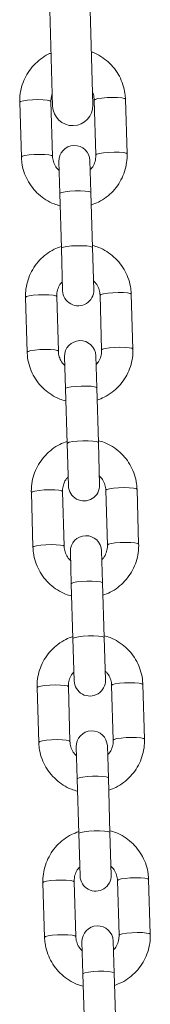
# Model space of a CAD drawing. Units: millimetres. Extents: x -1.9 to 10.2, y 0.6 to 15.2.
# Drawn here: x 6.3 to 6.4, y 10.9 to 11.1 of the extents above; entities that cross this region are included whole.
import ezdxf

# ---------------------------------------------------------------- set-up
doc = ezdxf.new("R2010")
doc.units = ezdxf.units.MM

# ---------------------------------------------------------------- blocks, each defined once
blk = doc.blocks.new('OPSH_K020')
at = {"color": 7, "linetype": 'Continuous', "lineweight": 5, "ltscale": 50}
for p, q in [((6.355121052845789, 11.11540716812306), (6.356100038899967, 11.08242169273944)), ((6.364096517780126, 11.08265902269159), (6.363117531725948, 11.11564449807702)), ((6.349574677113196, 11.08317978377454), (6.349897829990368, 11.07229162943986)), ((6.356095101124083, 11.07247556015318), (6.355771948246911, 11.08336371448786)), ((6.364368163043764, 11.08361884418628), (6.364691315920936, 11.0727306898516)), ((6.370888587052832, 11.07291462056492), (6.370565434177479, 11.0838027748996)), ((6.357327689544036, 11.07139534558519), (6.357516667050731, 11.06502803027433)), ((6.363713938182627, 11.06521196098765), (6.363524960675932, 11.07157927629851)), ((6.357516667050731, 11.06502803027433), (6.357839819927904, 11.05413987593965)), ((6.364037091059799, 11.05432380665297), (6.363713938182627, 11.06521196098765)), ((6.357839819927904, 11.05413987593965), (6.358089902832944, 11.04571370531994)), ((6.36428717396484, 11.04589763603326), (6.364037091059799, 11.05432380665297)), ((6.365519762386612, 11.04481742146527), (6.365842915261965, 11.03392926713059)), ((6.372040186395679, 11.03411319784391), (6.371717033518507, 11.04500135217859)), ((6.350726276456044, 11.04437836105353), (6.351049429333216, 11.03349020671885)), ((6.357246700465112, 11.03367413743217), (6.356923547589759, 11.04456229176685)), ((6.358479288885064, 11.03259392286418), (6.35866826639176, 11.02622660755333)), ((6.364865537525475, 11.02641053826665), (6.364676560018779, 11.0327778535775)), ((6.35866826639176, 11.02622660755333), (6.358991419268932, 11.01533845321865)), ((6.365188690402647, 11.01552238393197), (6.364865537525475, 11.02641053826665)), ((6.358991419268932, 11.01533845321865), (6.359241502175792, 11.00691228259893)), ((6.365438773307687, 11.00709621331225), (6.365188690402647, 11.01552238393197)), ((6.351877875798891, 11.00557693833252), (6.352201028674244, 10.99468878399784)), ((6.358398299807959, 10.99487271471116), (6.358075146930787, 11.00576086904584)), ((6.36667136172764, 11.00601599874426), (6.366994514604812, 10.99512784440958)), ((6.373191785736708, 10.9953117751229), (6.372868632861355, 11.00619992945758)), ((6.359630888227912, 10.99379250014317), (6.359819865734607, 10.98742518483232)), ((6.366017136866503, 10.98760911554564), (6.365828159359808, 10.99397643085649)), ((6.359819865734607, 10.98742518483232), (6.36014301861178, 10.97653703049764)), ((6.366340289743675, 10.97672096121096), (6.366017136868322, 10.98760911554564)), ((6.36014301861178, 10.97653703049764), (6.36039310151682, 10.96811085987792)), ((6.366590372650535, 10.96829479059124), (6.366340289743675, 10.97672096121096)), ((6.35302947513992, 10.96677551561152), (6.353352628017092, 10.95588736127502)), ((6.359549899148988, 10.95607129198834), (6.359226746273634, 10.96695944632484)), ((6.367822961070488, 10.96721457602325), (6.368146113945841, 10.95632642168857)), ((6.374343385079555, 10.95651035240189), (6.374020232202383, 10.96739850673657)), ((6.360782487570759, 10.95499107742216), (6.360971465077455, 10.94862376211131)), ((6.367168736209351, 10.94880769282463), (6.366979758702655, 10.95517500813548)), ((6.367491889086523, 10.93791953848995), (6.367168736209351, 10.94880769282463)), ((6.360971465077455, 10.94862376211131), (6.361294617952808, 10.93773560777663)), ((6.361294617952808, 10.93773560777663), (6.361544700859668, 10.92930943715692)), ((6.367741971991563, 10.92949336787024), (6.367491889086523, 10.93791953848995)), ((6.354181074482767, 10.92797409289051), (6.354504227359939, 10.91708593855401)), ((6.360701498491835, 10.91726986926733), (6.360378345614663, 10.92815802360383)), ((6.368974560411516, 10.92841315330224), (6.369297713288688, 10.91752499896756)), ((6.375494984422403, 10.91770892968088), (6.375171831545231, 10.92859708401556)), ((6.361934086911788, 10.91618965470116), (6.362123064418483, 10.9098223393903)), ((6.368320335552198, 10.91000627010362), (6.368131358045503, 10.91637358541448)), ((6.362123064418483, 10.9098223393903), (6.362446217295656, 10.89893418505562)), ((6.368643488427551, 10.89911811576894), (6.368320335552198, 10.91000627010362))]:
    blk.add_line(p, q, dxfattribs=at)
at = {"color": 7, "linetype": 'Continuous', "lineweight": 5, "ltscale": 50, "flags": 128}
for points in [[(6.370565434177479, 11.0838027748996), (6.370374186035406, 11.08394472377586), (6.369832264061188, 11.0840584591424), (6.369005032043788, 11.08413026283597), (6.367992266372312, 11.08415147427331), (6.366916121534814, 11.08411953504037), (6.365906396478749, 11.08403829748022), (6.365084878947528, 11.0839175600413), (6.364550656082429, 11.08377188544182), (6.364368163043764, 11.08361884418628), (6.364368163043764, 11.08361884418628)], [(6.349574677113196, 11.08317978377454), (6.34975717015368, 11.08333282502826), (6.350291393018779, 11.08347849962956), (6.351112910548181, 11.08359923706848), (6.352122635604246, 11.08368047462864), (6.353198780443563, 11.08371241386158), (6.354211546115039, 11.08369120242423), (6.355038778132439, 11.08361939873066), (6.355580700104838, 11.0835056633623), (6.355771948246911, 11.08336371448786)], [(6.349897824366053, 11.0722918302763), (6.350080323029033, 11.07244467069359), (6.350614545894132, 11.07259034529488), (6.351436063425353, 11.07271108273198), (6.352445788481418, 11.07279232029214), (6.353521933318916, 11.0728242595269), (6.354534698990392, 11.07280304808955), (6.355361931007792, 11.07273124439416), (6.35590385298201, 11.07261750902762), (6.356095101124083, 11.07247556015318)], [(6.370888580640894, 11.07291482489927), (6.370697338912578, 11.07305656944118), (6.37015541693836, 11.07317030480772), (6.36932818492096, 11.07324210850129), (6.368315419249484, 11.07326331993863), (6.367239274410167, 11.07323138070569), (6.366229549354102, 11.07315014314554), (6.3654080318247, 11.07302940570662), (6.364873808959601, 11.07288373110714), (6.364691315920936, 11.0727306898516)], [(6.357516667050731, 11.06502803027433), (6.357561519746014, 11.0651043126436), (6.357925405947753, 11.0652559746577), (6.358613733385937, 11.06539123559378), (6.359543479613421, 11.06549378098862), (6.360602503513292, 11.06555124235274), (6.361663071173098, 11.06555668899819), (6.362597262483177, 11.06550946397692), (6.363292400183127, 11.06541526332694), (6.36366464040475, 11.06528544903449), (6.363713938182627, 11.06521196098765)], [(6.357839819927904, 11.05413987593965), (6.357884672623186, 11.0542161583071), (6.358248558823107, 11.0543678203212), (6.35893688626129, 11.0545030812591), (6.359866632488774, 11.05460562665394), (6.360925656390464, 11.05466308801806), (6.36198622405027, 11.05466853466169), (6.36292041536035, 11.05462130964224), (6.36361555305848, 11.05452710899226), (6.363987793281922, 11.05439729469981), (6.364037091059799, 11.05432380665297)], [(6.350726276456044, 11.04437836105353), (6.350908769494708, 11.04453140230726), (6.351442992359807, 11.04467707690856), (6.352264509891029, 11.04479781434748), (6.353274234947094, 11.04487905190763), (6.354350379784591, 11.04491099114057), (6.355363145456067, 11.04488977970323), (6.356190377473467, 11.04481797600965), (6.356732299447685, 11.04470424064129), (6.356923547589759, 11.04456229176685)], [(6.371717033518507, 11.04500135217859), (6.371525785376434, 11.04514330105485), (6.370983863404035, 11.04525703642139), (6.370156631386635, 11.04532884011496), (6.369143865715159, 11.0453500515523), (6.368067720875842, 11.04531811231936), (6.367057995819778, 11.04523687475921), (6.366236478290375, 11.04511613732029), (6.365702255425276, 11.04497046272081), (6.365519762386612, 11.04481742146527), (6.365519762386612, 11.04481742146527)], [(6.351049423708901, 11.03349040755529), (6.351231922371881, 11.03364324797258), (6.351766145236979, 11.03378892257206), (6.352587662766382, 11.03390966001098), (6.353597387822447, 11.03399089757113), (6.354673532661764, 11.03402283680589), (6.355686298333239, 11.03400162536855), (6.356513530350639, 11.03392982167315), (6.357055452324857, 11.03381608630662), (6.357246700465112, 11.03367413743217)], [(6.372040179981923, 11.03411340217826), (6.371848938253606, 11.03425514672017), (6.371307016281207, 11.03436888208671), (6.370479784263807, 11.03444068578028), (6.369467018592331, 11.03446189721762), (6.368390873753015, 11.03442995798468), (6.36738114869695, 11.03434872042453), (6.366559631167547, 11.03422798298561), (6.366025408300629, 11.03408230838613), (6.365842915261965, 11.03392926713059)], [(6.35866826639176, 11.02622660755333), (6.358713119088861, 11.02630288992077), (6.359077005288782, 11.02645455193669), (6.359765332726965, 11.02658981287277), (6.36069507895445, 11.02669235826761), (6.36175410285432, 11.02674981963173), (6.362814670515945, 11.02675526627536), (6.363748861826025, 11.02670804125592), (6.364443999524156, 11.02661384060593), (6.364816239747597, 11.02648402631348), (6.364865537525475, 11.02641053826665)], [(6.358991419268932, 11.01533845321865), (6.359036271964214, 11.01541473558609), (6.359400158165954, 11.0155663976002), (6.360088485604138, 11.01570165853809), (6.361018231831622, 11.01580420393293), (6.362077255731492, 11.01586166529705), (6.363137823393117, 11.01586711194068), (6.364072014701378, 11.01581988692124), (6.364767152401328, 11.01572568627125), (6.365139392624769, 11.0155958719788), (6.365188690402647, 11.01552238393197)], [(6.351877875798891, 11.00557693833252), (6.352060368837556, 11.00572997958625), (6.352594591702655, 11.00587565418755), (6.353416109232057, 11.00599639162465), (6.354425834288122, 11.00607762918662), (6.355501979127439, 11.00610956841956), (6.356514744798915, 11.00608835698222), (6.357341976816315, 11.00601655328683), (6.357883898788714, 11.00590281792029), (6.358075146930787, 11.00576086904584)], [(6.372868632861355, 11.00619992945758), (6.372677384719282, 11.00634187833384), (6.372135462745064, 11.00645561370038), (6.371308230727664, 11.00652741739395), (6.370295465056188, 11.0065486288313), (6.36921932021869, 11.00651668959836), (6.368209595162625, 11.0064354520382), (6.367388077631404, 11.00631471459928), (6.366853854766305, 11.0061690399998), (6.36667136172764, 11.00601599874426), (6.36667136172764, 11.00601599874426)], [(6.352201023049929, 10.99468898483428), (6.352383521712909, 10.99484182525157), (6.352917744579827, 10.99498749985105), (6.353739262109229, 10.99510823728997), (6.354748987165294, 10.99518947485012), (6.355825132004611, 10.99522141408488), (6.356837897676087, 10.99520020264754), (6.357665129693487, 10.99512839895215), (6.358207051665886, 10.99501466358561), (6.358398299807959, 10.99487271471116)], [(6.37319177932477, 10.99531197945726), (6.373000537596454, 10.99545372399916), (6.372458615622236, 10.9955674593657), (6.371631383604836, 10.99563926305927), (6.37061861793336, 10.99566047449662), (6.369542473094043, 10.99562853526368), (6.368532748037978, 10.99554729770352), (6.367711230508576, 10.9954265602646), (6.367177007643477, 10.99528088566331), (6.366994514604812, 10.99512784440958)], [(6.359819865734607, 10.98742518483232), (6.35986471842989, 10.98750146719976), (6.360228604631629, 10.98765312921569), (6.360916932069813, 10.98778839015176), (6.361846678297297, 10.9878909355466), (6.362905702197168, 10.98794839691072), (6.363966269858793, 10.98795384355435), (6.364900461167053, 10.98790661853491), (6.365595598867003, 10.98781241788492), (6.365967839088626, 10.98768260359248), (6.366017136866503, 10.98760911554564)], [(6.36014301861178, 10.97653703049764), (6.360187871307062, 10.97661331286508), (6.360551757508802, 10.97676497487919), (6.361240084946985, 10.97690023581708), (6.362169831174469, 10.97700278121192), (6.36322885507434, 10.97706024257604), (6.364289422734146, 10.97706568921967), (6.365223614044226, 10.97701846420023), (6.365918751744175, 10.97692426355025), (6.366290991965798, 10.9767944492578), (6.366340289743675, 10.97672096121096)], [(6.35302947513992, 10.96677551561152), (6.353211968178584, 10.96692855686524), (6.353746191043683, 10.96707423146654), (6.354567708574905, 10.96719496890364), (6.35557743363097, 10.96727620646561), (6.356653578468467, 10.96730814569855), (6.357666344139943, 10.96728693426121), (6.358493576157343, 10.96721513056582), (6.359035498131561, 10.96710139519928), (6.359226746273634, 10.96695944632484)], [(6.374020232202383, 10.96739850673657), (6.373828984062129, 10.96754045561283), (6.373287062087911, 10.96765419097937), (6.372459830070511, 10.96772599467295), (6.371447064399035, 10.96774720611029), (6.370370919559718, 10.96771526687735), (6.369361194503654, 10.9676340293172), (6.368539676974251, 10.96751329187828), (6.368005454109152, 10.9673676172788), (6.367822961070488, 10.96721457602325), (6.367822961070488, 10.96721457602325)], [(6.374343378667618, 10.95651055673625), (6.374152136937482, 10.95665230127634), (6.373610214965083, 10.95676603664469), (6.372782982947683, 10.95683784033827), (6.371770217276207, 10.95685905177561), (6.370694072436891, 10.95682711254267), (6.369684347380826, 10.95674587498252), (6.368862829851423, 10.9566251375436), (6.368328606986324, 10.9564794629423), (6.368146113945841, 10.95632642168857)], [(6.353352622392777, 10.95588756211328), (6.353535121055756, 10.95604040253056), (6.354069343920855, 10.95618607713004), (6.354890861450258, 10.95630681456896), (6.355900586508142, 10.95638805212911), (6.35697673134564, 10.95641999136387), (6.357989497017115, 10.95639877992653), (6.358816729034515, 10.95632697623114), (6.359358651008733, 10.9562132408646), (6.359549899148988, 10.95607129198834)], [(6.360971465077455, 10.94862376211131), (6.361016317772737, 10.94870004447876), (6.361380203974477, 10.94885170649468), (6.362068531410841, 10.94898696743076), (6.362998277638326, 10.94908951282559), (6.364057301540015, 10.94914697418972), (6.365117869199821, 10.94915242083334), (6.366052060509901, 10.9491051958139), (6.366747198208031, 10.94901099516392), (6.367119438431473, 10.94888118087147), (6.367168736209351, 10.94880769282463)], [(6.361294617952808, 10.93773560777663), (6.361339470649909, 10.93781189014408), (6.36170335684983, 10.93796355215818), (6.362391684288013, 10.93809881309608), (6.363321430515498, 10.93820135849091), (6.364380454415368, 10.93825881985504), (6.365441022076993, 10.93826426649866), (6.366375213387073, 10.93821704147922), (6.367070351085204, 10.93812284082924), (6.367442591308645, 10.93799302653679), (6.367491889086523, 10.93791953848995)], [(6.354181074482767, 10.92797409289051), (6.354363567521432, 10.92812713414423), (6.354897790386531, 10.92827280874553), (6.355719307915933, 10.92839354618263), (6.356729032971998, 10.9284747837446), (6.357805177811315, 10.92850672297754), (6.358817943482791, 10.9284855115402), (6.359645175500191, 10.92841370784481), (6.360187097474409, 10.92829997247827), (6.360378345614663, 10.92815802360383)], [(6.375171831545231, 10.92859708401556), (6.374980583403158, 10.92873903289183), (6.374438661430759, 10.92885276825837), (6.373611429413359, 10.92892457195194), (6.372598663741883, 10.92894578338928), (6.371522518902566, 10.92891384415634), (6.370512793846501, 10.92883260659619), (6.369691276317099, 10.92871186915727), (6.369157053450181, 10.92856619455779), (6.368974560411516, 10.92841315330224), (6.368974560411516, 10.92841315330224)], [(6.354504221733805, 10.91708613939227), (6.354686720398604, 10.91723897980955), (6.355220943263703, 10.91738465440903), (6.356042460793105, 10.91750539184795), (6.35705218584917, 10.91758662940811), (6.358128330688487, 10.91761856864105), (6.359141096359963, 10.91759735720552), (6.359968328377363, 10.91752555351013), (6.360510250349762, 10.91741181814359), (6.360701498491835, 10.91726986926733)], [(6.375494978008646, 10.91770913401524), (6.37530373628033, 10.91785087855533), (6.374761814306112, 10.91796461392369), (6.373934582288712, 10.91803641761726), (6.372921816617236, 10.9180576290546), (6.371845671779738, 10.91802568982166), (6.370835946723673, 10.91794445226151), (6.370014429192452, 10.91782371482259), (6.369480206327353, 10.91767804022129), (6.369297713288688, 10.91752499896756)], [(6.362123064418483, 10.9098223393903), (6.362167917113766, 10.90989862175775), (6.362531803315505, 10.91005028377185), (6.363220130753689, 10.91018554470975), (6.364149876981173, 10.91028809010459), (6.365208900881044, 10.91034555146871), (6.366269468542669, 10.91035099811234), (6.367203659850929, 10.91030377309289), (6.367898797550879, 10.91020957244291), (6.368271037774321, 10.91007975815046), (6.368320335552198, 10.91000627010362)]]:
    blk.add_lwpolyline(points, dxfattribs=at)
at = {"color": 7, "linetype": 'Continuous', "lineweight": 5, "ltscale": 2500}
for centre, radius, start, end in [((6.360098278340956, 11.08254035771643), 0.004000000000000307, 181.700000009327, 1.699999983286053), ((6.360426325110893, 11.07148731094094), 0.003100000000000728, 1.700000016971609, 181.6999999833701), ((6.361188538399801, 11.04580567067569), 0.003100000000000728, 181.6999999833701, 1.700000016971609), ((6.361577924451922, 11.03268588821993), 0.003100000000000728, 1.700000016971609, 181.6999999833701), ((6.36234013774083, 11.00700424795468), 0.003100000000000728, 181.6999999833701, 1.700000016971609), ((6.362729523794769, 10.99388446549892), 0.003100000000000728, 1.700000016971609, 181.6999999833701), ((6.363491737083677, 10.96820282523367), 0.003100000000000754, 181.6999999833701, 1.70000001697118), ((6.363881123135798, 10.95508304277791), 0.003100000000001663, 1.700000016970751, 181.6999999833699), ((6.364643336424706, 10.92940140251267), 0.003100000000000754, 181.6999999833701, 1.70000001697118), ((6.365032722478645, 10.91628162005691), 0.003100000000000754, 1.70000001697118, 181.6999999833701)]:
    blk.add_arc(centre, radius, start, end, dxfattribs=at)
at = {"color": 7, "linetype": 'Continuous', "lineweight": 5, "ltscale": 50}
for points, knots in [([(6.355786885471389, 11.09297293056625), (6.355605116668812, 11.09290245093689), (6.354856429083156, 11.09261215236438), (6.35367851614501, 11.0918114697306), (6.352315494690629, 11.09060196008068), (6.351195673376424, 11.08915745293598), (6.350340363107534, 11.08754771798704), (6.349783166924681, 11.08581510437762), (6.349568550689582, 11.08433701278045), (6.349573211397001, 11.08345664500848), (6.349574677113196, 11.08317978377454)], [0, 0, 0, 0, 0.04735007983047657, 0.1950302614374819, 0.3426648951599834, 0.4902311381096078, 0.6377139416404006, 0.7851082638663924, 0.932420071259323, 1, 1, 1, 1]), ([(6.370565434177479, 11.0838027748996), (6.370541996140673, 11.08417901929352), (6.370481074045529, 11.0851569850056), (6.370112274229541, 11.08670657825678), (6.369406967782197, 11.08838110761462), (6.368415680732141, 11.08990690350947), (6.367177482670741, 11.09124716279803), (6.365716038024402, 11.09232724426693), (6.364561422305997, 11.09299003973501), (6.363881665505687, 11.09319385524577), (6.36378297299234, 11.09322344680731)], [0, 0, 0, 0, 0.09193231779793601, 0.2389581243914145, 0.3860784774538983, 0.5332137742493015, 0.6803938289256823, 0.8276427119533688, 0.9749757942285977, 1, 1, 1, 1]), ([(6.355771948246911, 11.08336371448786), (6.355771560512949, 11.08351532351844), (6.355770212005154, 11.08404260725729), (6.355919577781606, 11.0845528804075), (6.356025996661629, 11.08491643555499)], [0, 0, 0, 0, 0.2875283649844504, 1, 1, 1, 1]), ([(6.364023815749533, 11.08510860920069), (6.36405065726467, 11.08506096458223), (6.364256549743004, 11.08469549828624), (6.364336411559634, 11.08417031304452), (6.364362667813111, 11.08371428694227), (6.364368163043764, 11.08361884418628)], [0, 0, 0, 0, 0.1059733735357743, 0.8128871049773396, 0.9999999999999999, 0.9999999999999999, 0.9999999999999999, 0.9999999999999999]), ([(6.349897829990368, 11.07229162943986), (6.349921268809339, 11.07191538715051), (6.349982192936295, 11.07093742690813), (6.350350970426007, 11.06938777358118), (6.351056368488571, 11.06771349072005), (6.352047314490846, 11.06618677722327), (6.353286785690216, 11.06484994335915), (6.354743475632858, 11.06375706920335), (6.356192657516658, 11.06297722090494), (6.357183434443868, 11.06270062249132), (6.357589104145518, 11.06258737036296)], [0, 0, 0, 0, 0.08534967604812164, 0.2218479746229934, 0.3584340498437355, 0.4950339987793448, 0.6316755007915386, 0.7683809028296014, 0.9051644751854714, 1, 1, 1, 1]), ([(6.357379904955451, 11.06963602515862), (6.357213988701915, 11.06979341957413), (6.356768367881159, 11.07021615229132), (6.356327702014823, 11.07110340280451), (6.356123169514831, 11.07192217400916), (6.356099958922641, 11.0723797855735), (6.356095101124083, 11.07247556015318)], [0, 0, 0, 0, 0.2115646016128067, 0.5682239651867056, 0.9096325976351578, 1, 1, 1, 1]), ([(6.364691315920936, 11.0727306898516), (6.364690935235558, 11.07257926016609), (6.364689595166055, 11.07204620474295), (6.364471275603137, 11.07114956067562), (6.364071119594882, 11.07030090476292), (6.3636847963935, 11.06992497282226), (6.363577167681797, 11.06982023908859)], [0, 0, 0, 0, 0.1425003783863811, 0.5016229131578913, 0.861153345463498, 1, 1, 1, 1]), ([(6.363786783280375, 11.0627575540293), (6.364270995461993, 11.06293684667071), (6.365326113222181, 11.06332753253082), (6.366788447465296, 11.06427511617585), (6.368146778828304, 11.06549453790467), (6.369267856049191, 11.06693639080368), (6.370122829943284, 11.06854683665188), (6.370680116671792, 11.07027925889997), (6.37089471152467, 11.07175739568265), (6.370890052301547, 11.07263776031687), (6.370888587052832, 11.07291462056492)], [0, 0, 0, 0, 0.1162019327917775, 0.2532086718944281, 0.390173155041908, 0.5270741902936057, 0.6638978166298696, 0.8006393565622075, 0.9373043453413428, 1, 1, 1, 1]), ([(6.357828080228501, 11.05453542758914), (6.357343868048702, 11.05435613494592), (6.356288750288513, 11.05396544908763), (6.354826416043579, 11.0530178654426), (6.35346808468239, 11.05179844371196), (6.352347007459684, 11.05035659081477), (6.351492033565592, 11.04874614496657), (6.350934746837083, 11.04701372271666), (6.350720151984206, 11.04553558593398), (6.350724811207328, 11.04465522129976), (6.350726276456044, 11.04437836105353)], [0, 0, 0, 0, 0.1162019327984389, 0.2532086719004807, 0.3901731550473838, 0.5270741902984717, 0.6638978166341433, 0.8006393565658684, 0.937304345344404, 1, 1, 1, 1]), ([(6.371717033518507, 11.04500135217859), (6.371693594699536, 11.04537759446794), (6.371632670572581, 11.04635555471032), (6.371263893084688, 11.04790520803726), (6.370558495020305, 11.0495794908984), (6.369567549018029, 11.05110620439336), (6.36832807781866, 11.05244303825748), (6.366871387876017, 11.05353591241328), (6.365422205994037, 11.05431576071351), (6.364431429065007, 11.05459235912531), (6.364025759363358, 11.05470561125367)], [0, 0, 0, 0, 0.08534967604871142, 0.2218479746245755, 0.3584340498462855, 0.4950339987828564, 0.631675500796012, 0.7683809028350521, 0.9051644751919241, 1, 1, 1, 1]), ([(6.356923547589759, 11.04456229176685), (6.356923928273318, 11.04471372145053), (6.35692526834282, 11.04524677687368), (6.357143587905739, 11.04614342094283), (6.357543743913993, 11.04699207685553), (6.357930067115376, 11.04736800879618), (6.358037695827079, 11.04747274252804)], [0, 0, 0, 0, 0.1425003783833142, 0.501622913146875, 0.8611533454445868, 1, 1, 1, 1]), ([(6.364234958555244, 11.04765695645983), (6.364400874806961, 11.04749956204432), (6.364846495627717, 11.04707682932531), (6.365287161494052, 11.04618957881394), (6.365491693994045, 11.04537080760929), (6.365514904588053, 11.04491319604494), (6.365519762386612, 11.04481742146527)], [0, 0, 0, 0, 0.2115646015955585, 0.5682239651793467, 0.9096325976372581, 1, 1, 1, 1]), ([(6.351049429333216, 11.03349020671885), (6.351072868152187, 11.0331139644295), (6.351133792279143, 11.03213600418712), (6.351502569767035, 11.03058635086018), (6.3522079678296, 11.02891206799904), (6.353198913831875, 11.02738535450226), (6.354438385033063, 11.02604852063814), (6.355895074975706, 11.02495564648234), (6.357344256857687, 11.02417579818393), (6.358335033786716, 11.02389919977031), (6.358740703488365, 11.02378594764195)], [0, 0, 0, 0, 0.0853496760481248, 0.2218479746230016, 0.3584340498437487, 0.4950339987793631, 0.6316755007915618, 0.7683809028296298, 0.9051644751855047, 1, 1, 1, 1]), ([(6.358531504296479, 11.03083460243761), (6.358365588044762, 11.03099199685312), (6.357919967224007, 11.03141472957032), (6.357479301357671, 11.0323019800835), (6.357274768857678, 11.03312075128815), (6.35725155826367, 11.0335783628525), (6.357246700465112, 11.03367413743217)], [0, 0, 0, 0, 0.211564601612639, 0.5682239651866138, 0.9096325976351384, 0.9999999999999999, 0.9999999999999999, 0.9999999999999999, 0.9999999999999999]), ([(6.365842915261965, 11.03392926713059), (6.365842534578405, 11.03377783744509), (6.365841194508903, 11.03324478202194), (6.365622874945984, 11.03234813795461), (6.36522271893773, 11.03149948204191), (6.364836395736347, 11.03112355010126), (6.364728767024644, 11.03101881636758)], [0, 0, 0, 0, 0.142500378386351, 0.5016229131577852, 0.8611533454633157, 1, 1, 1, 1]), ([(6.364938382623222, 11.0239561313083), (6.365422594803022, 11.0241354239497), (6.36647771256321, 11.02452610980981), (6.367940046806325, 11.02547369345484), (6.369298378169333, 11.02669311518366), (6.370419455392039, 11.02813496808267), (6.371274429286132, 11.02974541393087), (6.37183171601464, 11.03147783617896), (6.372046310867518, 11.03295597296164), (6.372041651644395, 11.03383633759586), (6.372040186395679, 11.03411319784391)], [0, 0, 0, 0, 0.1162019327918104, 0.2532086718944559, 0.3901731550419307, 0.5270741902936231, 0.6638978166298821, 0.800639356562215, 0.9373043453413452, 1, 1, 1, 1]), ([(6.358979679569529, 11.01573400486814), (6.35849546738973, 11.01555471222491), (6.357440349629542, 11.01516402636662), (6.355978015386427, 11.01421644272159), (6.354619684023419, 11.01299702099095), (6.353498606800713, 11.01155516809376), (6.352643632908439, 11.00994472224556), (6.352086346179931, 11.00821229999565), (6.351871751325234, 11.00673416321297), (6.351876410548357, 11.00585379857876), (6.351877875798891, 11.00557693833252)], [0, 0, 0, 0, 0.1162019328030651, 0.2532086719043898, 0.3901731550505759, 0.5270741903009472, 0.6638978166359025, 0.8006393565669119, 0.9373043453447322, 1, 1, 1, 1]), ([(6.372868632861355, 11.00619992945758), (6.372845194042384, 11.00657617174693), (6.372784269915428, 11.00755413198931), (6.372415492425716, 11.00910378531444), (6.371710094363152, 11.01077806817739), (6.370719148360877, 11.01230478167236), (6.369479677161507, 11.01364161553647), (6.368022987218865, 11.01473448969227), (6.366573805335065, 11.0155143379925), (6.365583028407855, 11.0157909364043), (6.365177358706205, 11.01590418853266)], [0, 0, 0, 0, 0.08534967604915093, 0.2218479746257179, 0.3584340498481313, 0.4950339987854056, 0.6316755007992649, 0.768380902839009, 0.9051644751965854, 1, 1, 1, 1]), ([(6.358075146930787, 11.00576086904584), (6.358075527616165, 11.00591229872953), (6.358076867683849, 11.00644535415267), (6.358295187248586, 11.00734199822182), (6.358695343256841, 11.00819065413452), (6.359081666456404, 11.00856658607518), (6.359189295169926, 11.00867131980704)], [0, 0, 0, 0, 0.1425003783833681, 0.5016229131470645, 0.8611533454449121, 1, 1, 1, 1]), ([(6.365386557896272, 11.00885553373882), (6.365552474149808, 11.00869813932331), (6.365998094970564, 11.0082754066043), (6.366438760835081, 11.00738815609293), (6.366643293336892, 11.00656938488828), (6.366666503929082, 11.00611177332394), (6.36667136172764, 11.00601599874426)], [0, 0, 0, 0, 0.2115646015957261, 0.5682239651794384, 0.9096325976372773, 1, 1, 1, 1]), ([(6.352201028674244, 10.99468878399784), (6.352224467493215, 10.9943125417085), (6.352285391620171, 10.99333458146612), (6.352654169109883, 10.99178492813917), (6.353359567172447, 10.99011064527804), (6.354350513174722, 10.98858393178125), (6.355589984374092, 10.98724709791713), (6.357046674316734, 10.98615422376133), (6.358495856200534, 10.98537437546292), (6.359486633127744, 10.9850977770493), (6.359892302829394, 10.98498452492095)], [0, 0, 0, 0, 0.0853496760481248, 0.2218479746230016, 0.3584340498437487, 0.4950339987793631, 0.6316755007915618, 0.7683809028296298, 0.9051644751855047, 1, 1, 1, 1]), ([(6.359683103639327, 10.99203317971478), (6.359517187385791, 10.99219057413211), (6.359071566565035, 10.99261330684931), (6.358630900700518, 10.99350055736249), (6.358426368198707, 10.99431932856714), (6.358403157606517, 10.99477694012967), (6.358398299807959, 10.99487271471116)], [0, 0, 0, 0, 0.211564601612639, 0.5682239651866138, 0.9096325976351384, 0.9999999999999999, 0.9999999999999999, 0.9999999999999999, 0.9999999999999999]), ([(6.366994514604812, 10.99512784440958), (6.366994133919434, 10.99497641472408), (6.36699279385175, 10.99444335930093), (6.366774474287013, 10.99354671523361), (6.366374318278758, 10.9926980593209), (6.365987995079195, 10.99232212738025), (6.365880366365673, 10.99221739364657)], [0, 0, 0, 0, 0.142500378386351, 0.5016229131577852, 0.8611533454633157, 1, 1, 1, 1]), ([(6.36608998196607, 10.98515470858729), (6.366574194145869, 10.98533400122869), (6.367629311906057, 10.9857246870888), (6.369091646149172, 10.98667227073383), (6.37044997751218, 10.98789169246265), (6.371571054734886, 10.98933354536166), (6.37242602862716, 10.99094399120986), (6.372983315355668, 10.99267641345796), (6.373197910210365, 10.99415455024064), (6.373193250987242, 10.99503491487485), (6.373191785736708, 10.9953117751229)], [0, 0, 0, 0, 0.1162019327918104, 0.2532086718944559, 0.3901731550419307, 0.5270741902936231, 0.6638978166298821, 0.800639356562215, 0.9373043453413452, 1, 1, 1, 1]), ([(6.360131278912377, 10.97693258214713), (6.359647066732578, 10.9767532895039), (6.358591948972389, 10.97636260364561), (6.357129614729274, 10.97541502000058), (6.355771283366266, 10.97419559826994), (6.35465020614356, 10.97275374537276), (6.353795232249468, 10.97114329952456), (6.353237945520959, 10.96941087727464), (6.353023350668082, 10.96793274049196), (6.353028009891204, 10.96705237585775), (6.35302947513992, 10.96677551561152)], [0, 0, 0, 0, 0.1162019328030651, 0.2532086719043898, 0.3901731550505759, 0.5270741903009472, 0.6638978166359025, 0.8006393565669119, 0.9373043453447322, 1, 1, 1, 1]), ([(6.374020232202383, 10.96739850673657), (6.373996793383412, 10.96777474902592), (6.373935869256456, 10.9687527092683), (6.373567091768564, 10.97030236259343), (6.372861693706, 10.97197664545638), (6.371870747703724, 10.97350335895135), (6.370631276502536, 10.97484019281546), (6.369174586559893, 10.97593306697127), (6.367725404677913, 10.97671291527149), (6.366734627748883, 10.97698951368329), (6.366328958047234, 10.97710276581165)], [0, 0, 0, 0, 0.08534967604915093, 0.2218479746257179, 0.3584340498481313, 0.4950339987854056, 0.6316755007992649, 0.768380902839009, 0.9051644751965854, 1, 1, 1, 1]), ([(6.359226746273634, 10.96695944632484), (6.359227126957194, 10.96711087600852), (6.359228467026696, 10.96764393143167), (6.359446786589615, 10.96854057550081), (6.359846942597869, 10.96938923141352), (6.360233265799252, 10.96976516335417), (6.360340894510955, 10.96986989708603)], [0, 0, 0, 0, 0.1425003783833681, 0.5016229131470645, 0.8611533454449121, 1, 1, 1, 1]), ([(6.36653815723912, 10.97005411101782), (6.366704073490837, 10.96989671660231), (6.367149694311593, 10.96947398388329), (6.367590360177928, 10.96858673337192), (6.36779489267974, 10.96776796216727), (6.367818103271929, 10.96731035060293), (6.367822961070488, 10.96721457602325)], [0, 0, 0, 0, 0.2115646015957261, 0.5682239651794384, 0.9096325976372773, 1, 1, 1, 1]), ([(6.353352628017092, 10.95588736127502), (6.353376066836063, 10.95551111898749), (6.353436990963019, 10.95453315874511), (6.353805768450911, 10.95298350541816), (6.354511166515294, 10.95130922255703), (6.35550211251757, 10.94978250906024), (6.356741583716939, 10.94844567519613), (6.358198273659582, 10.94735280104032), (6.359647455541563, 10.94657295274192), (6.360638232470592, 10.9462963543283), (6.361043902172241, 10.94618310219994)], [0, 0, 0, 0, 0.08534967604857246, 0.2218479746241652, 0.3584340498456287, 0.4950339987819596, 0.631675500794875, 0.7683809028336599, 0.9051644751902523, 1, 1, 1, 1]), ([(6.360834702982174, 10.95323175699377), (6.360668786728638, 10.9533891514111), (6.360223165907883, 10.9538118841283), (6.359782500041547, 10.95469913464149), (6.359577967541554, 10.95551790584614), (6.359554756947546, 10.95597551740866), (6.359549899148988, 10.95607129198834)], [0, 0, 0, 0, 0.2115646016128067, 0.5682239651867056, 0.9096325976351578, 1, 1, 1, 1]), ([(6.368146113945841, 10.95632642168857), (6.368145733262281, 10.95617499200307), (6.368144393192779, 10.95564193657992), (6.36792607362986, 10.9547452925126), (6.367525917621606, 10.95389663659989), (6.367139594420223, 10.95352070465742), (6.36703196570852, 10.95341597092556)], [0, 0, 0, 0, 0.142500378386351, 0.5016229131577852, 0.8611533454633157, 1, 1, 1, 1]), ([(6.367241581307098, 10.94635328586628), (6.367725793486898, 10.94653257850769), (6.368780911247086, 10.9469232643678), (6.37024324549202, 10.94787084801283), (6.371601576853209, 10.94909026974165), (6.372722654075915, 10.95053212264065), (6.373577627970008, 10.95214256848885), (6.374134914698516, 10.95387499073695), (6.374349509551394, 10.95535312751963), (6.374344850328271, 10.95623349215384), (6.374343385079555, 10.95651035240189)], [0, 0, 0, 0, 0.1162019327964628, 0.2532086718983871, 0.3901731550451409, 0.5270741902961128, 0.6638978166316514, 0.8006393565632642, 0.9373043453416751, 0.9999999999999999, 0.9999999999999999, 0.9999999999999999, 0.9999999999999999]), ([(6.361282878255224, 10.93813115942612), (6.360798666073606, 10.9379518667829), (6.359743548313418, 10.9375611809246), (6.358281214070303, 10.93661359727957), (6.356922882707295, 10.93539417554894), (6.355801805486408, 10.93395232265175), (6.354946831592315, 10.93234187680355), (6.354389544863807, 10.93060945455363), (6.354174950010929, 10.92913131777095), (6.354179609234052, 10.92825095313674), (6.354181074482767, 10.92797409289051)], [0, 0, 0, 0, 0.1162019327984117, 0.2532086719004577, 0.390173155047365, 0.5270741902984571, 0.6638978166341329, 0.8006393565658623, 0.9373043453444021, 1, 1, 1, 1]), ([(6.375171831545231, 10.92859708401556), (6.37514839272626, 10.92897332630491), (6.375087468599304, 10.92995128654729), (6.374718691109592, 10.93150093987242), (6.374013293047028, 10.93317522273537), (6.373022347044753, 10.93470193623034), (6.371782875845383, 10.93603877009446), (6.370326185902741, 10.93713164425026), (6.368877004018941, 10.93791149255048), (6.367886227091731, 10.93818809096229), (6.367480557390081, 10.93830134309064)], [0, 0, 0, 0, 0.0853496760487086, 0.2218479746245682, 0.3584340498462737, 0.4950339987828401, 0.6316755007959912, 0.7683809028350269, 0.9051644751918944, 1, 1, 1, 1]), ([(6.367689756580148, 10.93125268829681), (6.367855672833684, 10.9310952938813), (6.36830129365444, 10.93067256116228), (6.368741959520776, 10.92978531065091), (6.368946492020768, 10.92896653944626), (6.368969702612958, 10.92850892788192), (6.368974560411516, 10.92841315330224)], [0, 0, 0, 0, 0.2115646015957261, 0.5682239651794384, 0.9096325976372773, 1, 1, 1, 1]), ([(6.360378345614663, 10.92815802360383), (6.360378726300041, 10.92830945328751), (6.360380066369544, 10.92884250871066), (6.360598385932462, 10.9297391527798), (6.360998541940717, 10.93058780869251), (6.361384865142099, 10.93096374063316), (6.361492493853802, 10.93106847436502)], [0, 0, 0, 0, 0.142500378383348, 0.5016229131469939, 0.8611533454447908, 1, 1, 1, 1]), ([(6.369297713288688, 10.91752499896756), (6.36929733260331, 10.91737356928206), (6.369295992535626, 10.91684051385892), (6.369077672972708, 10.91594386979159), (6.368677516964453, 10.91509521387889), (6.368291193763071, 10.91471928193641), (6.368183565049549, 10.91461454820455)], [0, 0, 0, 0, 0.142500378386351, 0.5016229131577852, 0.8611533454633157, 1, 1, 1, 1]), ([(6.368393180649946, 10.90755186314527), (6.368877392829745, 10.90773115578668), (6.369932510589933, 10.90812184164679), (6.371394844833048, 10.90906942529182), (6.372753176196056, 10.91028884702064), (6.373874253418762, 10.91173069991964), (6.374729227311036, 10.91334114576784), (6.375286514039544, 10.91507356801594), (6.375501108894241, 10.91655170479862), (6.375496449671118, 10.91743206943283), (6.375494984422403, 10.91770892968088)], [0, 0, 0, 0, 0.1162019327964628, 0.2532086718983871, 0.3901731550451409, 0.5270741902961128, 0.6638978166316514, 0.8006393565632642, 0.9373043453416751, 0.9999999999999999, 0.9999999999999999, 0.9999999999999999, 0.9999999999999999]), ([(6.354504227359939, 10.91708593855401), (6.354527666177091, 10.91670969626648), (6.354588590304047, 10.9157317360241), (6.354957367793759, 10.91418208269715), (6.355662765856323, 10.91250779983602), (6.356653711858598, 10.91098108633923), (6.357893183057968, 10.90964425247512), (6.35934987300061, 10.90855137831932), (6.36079905488441, 10.90777153002091), (6.361789831813439, 10.90749493160729), (6.36219550151327, 10.90738167947893)], [0, 0, 0, 0, 0.08534967604857246, 0.2218479746241652, 0.3584340498456287, 0.4950339987819596, 0.631675500794875, 0.7683809028336599, 0.9051644751902523, 1, 1, 1, 1]), ([(6.361986302323203, 10.91443033427277), (6.361820386069667, 10.91458772869009), (6.36137476525073, 10.91501046140729), (6.360934099384394, 10.91589771192048), (6.360729566882583, 10.91671648312513), (6.360706356290393, 10.91717409468765), (6.360701498491835, 10.91726986926733)], [0, 0, 0, 0, 0.2115646016128067, 0.5682239651867056, 0.9096325976351578, 1, 1, 1, 1])]:
    blk.add_open_spline(points, degree=3, knots=knots, dxfattribs=at)

msp = doc.modelspace()

# ---------------------------------------------------------------- block references
msp.add_blockref('OPSH_K020', (0, 0))

doc.saveas('drawing.dxf')
